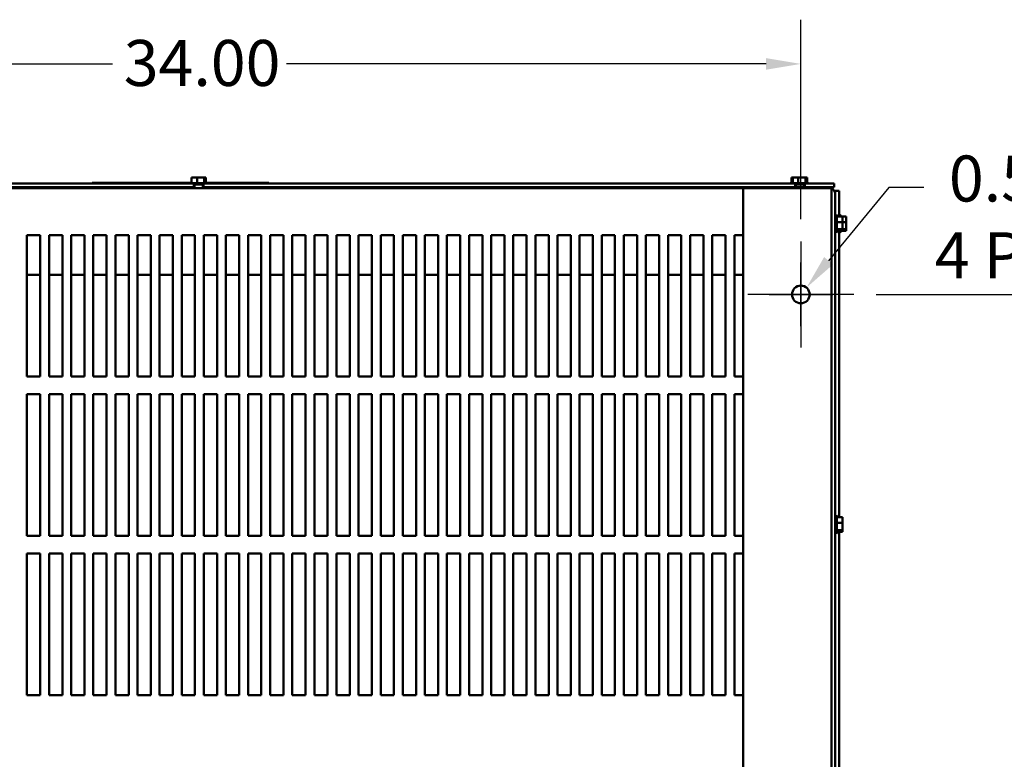
# Model space of a CAD drawing. Units: inches. Extents: x 5 to 215, y 2 to 167.
# Drawn here: x 32 to 60, y 27 to 48 of the extents above; entities that cross this region are included whole.
import ezdxf

# ---------------------------------------------------------------- set-up
doc = ezdxf.new("R2010")
doc.units = ezdxf.units.IN
doc.header["$LTSCALE"] = 10
doc.header["$MEASUREMENT"] = 0
for name, color, linetype, lineweight in [('Center Mark (ANSI)', 7, 'Continuous', 25), ('Dimension (ANSI)', 7, 'Continuous', 25), ('Visible (ANSI)', 7, 'Continuous', 50)]:
    doc.layers.add(name, color=color, linetype=linetype, lineweight=lineweight)
doc.styles.add('Note Text (ANSI)', font='tahoma.ttf')
doc.dimstyles.new('Default (ANSI)', dxfattribs={"dimscale": 10, "dimtxt": 0.13, "dimasz": 0.098425, "dimexe": 0.125, "dimexo": 0.0625, "dimgap": 0.031496, "dimtad": 0, "dimtih": 1, "dimtoh": 1, "dimzin": 0, "dimdsep": 46, "dimtxsty": 'Note Text (ANSI)', "dimcen": 0.09, "dimdle": 0.393701, "dimclrd": 256, "dimclre": 256, "dimclrt": 256, "dimadec": 0, "dimazin": 1, "dimtfac": 0.923077, "dimtofl": 0, "dimtmove": 0, "dimatfit": 3, "dimfxl": 1, "dimtolj": 1, "dimtzin": 4, "dimlwd": -1, "dimlwe": -1, "dimarcsym": 0})

# ---------------------------------------------------------------- blocks, each defined once
blk = doc.blocks.new('*D30')
at = {"layer": 'Defpoints', "color": 0, "transparency": 16777216}
for p in [(55.293, 40.11), (55.283, 10.11), (61.083, 10.11)]:
    blk.add_point(p, dxfattribs=at)
at = {"layer": 'Dimension (ANSI)', "transparency": 16777216}
for p, q in [((55.918, 40.11), (62.333, 40.11)), ((61.083, 39.126), (61.083, 26.102)), ((61.083, 11.094), (61.083, 24.118)), ((55.908, 10.11), (62.333, 10.11))]:
    blk.add_line(p, q, dxfattribs=at)
for points in [[(60.919, 39.126), (61.247, 39.126), (61.083, 40.11)], [(60.919, 11.094), (61.247, 11.094), (61.083, 10.11)]]:
    blk.add_solid(points, dxfattribs=at)
at = {"layer": 'Dimension (ANSI)', "transparency": 16777216, "insert": (58.939, 25.787), "char_height": 1.3, "attachment_point": 1, "style": 'Note Text (ANSI)'}
blk.add_mtext('\\A1;30.00', dxfattribs=at)
blk = doc.blocks.new('*D31')
at = {"layer": 'Defpoints', "color": 0, "transparency": 16777216}
for p in [(53.793, 46.626), (19.793, 41.61), (53.793, 41.61)]:
    blk.add_point(p, dxfattribs=at)
at = {"layer": 'Dimension (ANSI)', "transparency": 16777216}
for p, q in [((19.793, 42.235), (19.793, 47.876)), ((53.793, 42.235), (53.793, 47.876)), ((20.777, 46.626), (34.334, 46.626)), ((52.809, 46.626), (39.252, 46.626))]:
    blk.add_line(p, q, dxfattribs=at)
for points in [[(20.777, 46.79), (20.777, 46.462), (19.793, 46.626)], [(52.809, 46.79), (52.809, 46.462), (53.793, 46.626)]]:
    blk.add_solid(points, dxfattribs=at)
at = {"layer": 'Dimension (ANSI)', "transparency": 16777216, "insert": (34.649, 47.303), "char_height": 1.3, "attachment_point": 1, "style": 'Note Text (ANSI)'}
blk.add_mtext('\\A1;34.00', dxfattribs=at)
blk = doc.blocks.new('*D32')
at = {"layer": 'Defpoints', "color": 0, "transparency": 16777216}
for p in [(53.952, 40.303), (53.634, 39.917)]:
    blk.add_point(p, dxfattribs=at)
at = {"layer": 'Dimension (ANSI)', "transparency": 16777216}
for p, q in [((56.283, 43.134), (54.577, 41.063)), ((57.267, 43.134), (56.283, 43.134)), ((53.793, 39.21), (53.793, 41.01)), ((52.893, 40.11), (54.693, 40.11))]:
    blk.add_line(p, q, dxfattribs=at)
blk.add_solid([(54.451, 41.167), (54.704, 40.959), (53.952, 40.303)], dxfattribs=at)
at = {"layer": 'Dimension (ANSI)', "transparency": 16777216, "insert": (57.582, 44.037), "char_height": 1.3, "attachment_point": 1, "style": 'Note Text (ANSI)'}
blk.add_mtext('\\A1; \\fTahoma|b0|i0;0.50 Dia Mounting Holes \\P\\fTahoma|b0|i0;4 Places.', dxfattribs=at)

msp = doc.modelspace()

# ---------------------------------------------------------------- linework, layer by layer
at = {"layer": 'Center Mark (ANSI)', "linetype": 'Continuous'}
for p, q in [((53.793, 41.61), (53.793, 38.61)), ((55.293, 40.11), (52.293, 40.11))]:
    msp.add_line(p, q, dxfattribs=at)
at = {"layer": 'Visible (ANSI)'}
for p, q in [((19.899, 43.245), (36.631, 43.245)), ((33.755, 43.245), (20.019, 43.245)), ((33.755, 43.265), (33.845, 43.265)), ((33.755, 43.245), (33.755, 43.265)), ((36.563, 43.265), (33.845, 43.265)), ((34.116, 43.266), (34.116, 43.265)), ((34.116, 43.266), (34.124, 43.266)), ((34.124, 43.266), (34.124, 43.265)), ((34.124, 43.266), (34.129, 43.266)), ((34.129, 43.266), (34.129, 43.265)), ((34.129, 43.266), (34.13, 43.266)), ((34.13, 43.265), (34.13, 43.266)), ((34.318, 43.266), (34.13, 43.266)), ((34.443, 43.266), (34.318, 43.266)), ((34.318, 43.265), (34.318, 43.266)), ((34.568, 43.266), (34.443, 43.266)), ((34.443, 43.265), (34.443, 43.266)), ((34.693, 43.266), (34.568, 43.266)), ((34.568, 43.265), (34.568, 43.266)), ((34.817, 43.266), (34.693, 43.266)), ((34.693, 43.265), (34.693, 43.266)), ((34.906, 43.266), (34.817, 43.266)), ((34.817, 43.265), (34.817, 43.266)), ((34.906, 43.266), (34.914, 43.266)), ((34.906, 43.266), (34.906, 43.265)), ((34.914, 43.266), (34.919, 43.266)), ((34.914, 43.266), (34.914, 43.265)), ((34.919, 43.266), (34.942, 43.266)), ((34.919, 43.266), (34.919, 43.265)), ((34.942, 43.266), (34.948, 43.266)), ((34.942, 43.266), (34.942, 43.265)), ((34.948, 43.266), (34.956, 43.266)), ((34.948, 43.266), (34.948, 43.265)), ((34.956, 43.266), (34.956, 43.265)), ((34.96, 43.266), (34.956, 43.266)), ((34.96, 43.266), (34.997, 43.266)), ((34.96, 43.266), (34.96, 43.265)), ((34.997, 43.266), (34.997, 43.265)), ((35.005, 43.266), (34.997, 43.266)), ((35.005, 43.265), (35.005, 43.266)), ((35.058, 43.265), (35.058, 43.266)), ((35.058, 43.266), (35.155, 43.266)), ((35.155, 43.265), (35.155, 43.266)), ((35.194, 43.265), (35.194, 43.266)), ((35.194, 43.266), (35.225, 43.266)), ((35.225, 43.265), (35.225, 43.266)), ((35.225, 43.266), (35.274, 43.266)), ((35.274, 43.266), (35.303, 43.266)), ((35.303, 43.266), (35.309, 43.266)), ((35.309, 43.265), (35.309, 43.266)), ((35.309, 43.266), (35.341, 43.266)), ((35.341, 43.265), (35.341, 43.266)), ((35.372, 43.265), (35.372, 43.266)), ((35.372, 43.266), (35.392, 43.266)), ((35.392, 43.266), (35.442, 43.266)), ((35.442, 43.266), (35.473, 43.266)), ((35.473, 43.266), (35.498, 43.266)), ((35.498, 43.265), (35.498, 43.266)), ((35.498, 43.266), (35.53, 43.266)), ((35.53, 43.265), (35.53, 43.266)), ((35.574, 43.265), (35.574, 43.266)), ((35.574, 43.266), (35.591, 43.266)), ((35.591, 43.266), (35.633, 43.266)), ((35.633, 43.266), (35.648, 43.266)), ((35.648, 43.266), (35.665, 43.266)), ((35.648, 43.266), (35.648, 43.265)), ((35.665, 43.266), (35.669, 43.266)), ((35.669, 43.265), (35.669, 43.266)), ((35.857, 43.266), (35.669, 43.266)), ((35.982, 43.266), (35.857, 43.266)), ((35.857, 43.265), (35.857, 43.266)), ((36.107, 43.266), (35.982, 43.266)), ((35.982, 43.265), (35.982, 43.266)), ((36.232, 43.266), (36.107, 43.266)), ((36.107, 43.265), (36.107, 43.266)), ((36.356, 43.266), (36.232, 43.266)), ((36.232, 43.265), (36.232, 43.266)), ((36.405, 43.266), (36.356, 43.266)), ((36.356, 43.265), (36.356, 43.266)), ((36.405, 43.266), (36.422, 43.266)), ((36.405, 43.266), (36.405, 43.265)), ((36.422, 43.266), (36.439, 43.266)), ((36.439, 43.266), (36.446, 43.266)), ((36.446, 43.266), (36.446, 43.265)), ((36.452, 43.266), (36.446, 43.266)), ((36.452, 43.266), (36.489, 43.266)), ((36.452, 43.266), (36.452, 43.265)), ((36.489, 43.266), (36.489, 43.265)), ((36.544, 43.266), (36.489, 43.266)), ((36.541, 43.26), (36.993, 43.26)), ((36.544, 43.265), (36.544, 43.266)), ((36.544, 43.266), (36.563, 43.266)), ((36.584, 43.42), (36.563, 43.42)), ((36.563, 43.42), (36.563, 43.26)), ((36.638, 43.42), (36.604, 43.42)), ((36.631, 43.14), (36.631, 43.245)), ((36.631, 43.245), (36.903, 43.245)), ((36.903, 43.215), (36.631, 43.215)), ((36.647, 43.11), (36.647, 43.215)), ((36.72, 43.42), (36.699, 43.42)), ((36.748, 43.42), (36.72, 43.42)), ((36.72, 43.42), (36.72, 43.26)), ((36.836, 43.42), (36.787, 43.42)), ((36.888, 43.11), (36.888, 43.215)), ((36.925, 43.42), (36.897, 43.42)), ((36.903, 43.245), (36.903, 43.14)), ((36.903, 43.245), (53.631, 43.245)), ((36.903, 43.14), (36.903, 43.215)), ((36.931, 43.42), (36.925, 43.42)), ((36.925, 43.42), (36.925, 43.26)), ((36.966, 43.42), (36.951, 43.42)), ((36.972, 43.42), (36.966, 43.42)), ((36.972, 43.42), (36.972, 43.26)), ((38.665, 43.265), (36.972, 43.265)), ((36.987, 43.266), (37.082, 43.266)), ((36.987, 43.265), (36.987, 43.266)), ((37.082, 43.266), (37.117, 43.266)), ((37.117, 43.266), (37.146, 43.266)), ((37.146, 43.266), (37.149, 43.266)), ((37.146, 43.265), (37.146, 43.266)), ((37.149, 43.265), (37.149, 43.266)), ((37.182, 43.266), (37.213, 43.266)), ((37.182, 43.265), (37.182, 43.266)), ((37.213, 43.265), (37.213, 43.266)), ((37.344, 43.266), (37.344, 43.266)), ((37.344, 43.266), (37.344, 43.265)), ((37.344, 43.265), (37.344, 43.266)), ((37.531, 43.266), (37.344, 43.266)), ((37.656, 43.266), (37.531, 43.266)), ((37.531, 43.265), (37.531, 43.266)), ((37.781, 43.266), (37.656, 43.266)), ((37.656, 43.265), (37.656, 43.266)), ((37.906, 43.266), (37.781, 43.266)), ((37.781, 43.265), (37.781, 43.266)), ((38.031, 43.266), (37.906, 43.266)), ((37.906, 43.265), (37.906, 43.266)), ((38.181, 43.266), (38.031, 43.266)), ((38.031, 43.265), (38.031, 43.266)), ((38.181, 43.266), (38.189, 43.266)), ((38.181, 43.266), (38.181, 43.265)), ((38.189, 43.266), (38.208, 43.266)), ((38.208, 43.266), (38.219, 43.266)), ((38.219, 43.266), (38.219, 43.265)), ((38.219, 43.266), (38.227, 43.266)), ((38.227, 43.266), (38.227, 43.265)), ((38.232, 43.266), (38.269, 43.266)), ((38.232, 43.266), (38.232, 43.265)), ((38.269, 43.266), (38.269, 43.265)), ((38.665, 43.265), (38.755, 43.265)), ((38.755, 43.245), (38.755, 43.265)), ((53.516, 43.245), (38.755, 43.245)), ((53.511, 43.26), (53.563, 43.26)), ((53.554, 43.42), (53.533, 43.42)), ((53.533, 43.42), (53.533, 43.26)), ((53.541, 43.26), (53.993, 43.26)), ((53.584, 43.42), (53.563, 43.42)), ((53.563, 43.42), (53.563, 43.26)), ((53.607, 43.42), (53.573, 43.42)), ((53.638, 43.42), (53.604, 43.42)), ((53.631, 43.245), (53.903, 43.245)), ((53.631, 43.14), (53.631, 43.245)), ((53.903, 43.215), (53.631, 43.215)), ((53.647, 43.14), (53.647, 43.215)), ((53.69, 43.42), (53.669, 43.42)), ((53.717, 43.42), (53.69, 43.42)), ((53.69, 43.42), (53.69, 43.419)), ((53.72, 43.42), (53.699, 43.42)), ((53.748, 43.42), (53.72, 43.42)), ((53.72, 43.42), (53.72, 43.26)), ((53.805, 43.42), (53.757, 43.42)), ((53.836, 43.42), (53.787, 43.42)), ((53.894, 43.42), (53.867, 43.42)), ((53.888, 43.14), (53.888, 43.215)), ((53.901, 43.42), (53.894, 43.42)), ((53.894, 43.42), (53.894, 43.42)), ((53.925, 43.42), (53.897, 43.42)), ((53.903, 43.245), (54.737, 43.245)), ((53.903, 43.245), (53.903, 43.14)), ((53.935, 43.42), (53.921, 43.42)), ((53.931, 43.42), (53.925, 43.42)), ((53.925, 43.42), (53.925, 43.26)), ((53.942, 43.42), (53.935, 43.42)), ((53.942, 43.42), (53.942, 43.419)), ((53.966, 43.42), (53.951, 43.42)), ((53.972, 43.42), (53.966, 43.42)), ((53.972, 43.42), (53.972, 43.26)), ((54.663, 43.245), (54.019, 43.245)), ((54.663, 43.245), (54.663, 43.245)), ((54.737, 43.14), (54.737, 43.245)), ((36.631, 43.14), (19.899, 43.14)), ((52.163, 43.11), (21.413, 43.11)), ((36.647, 43.14), (36.631, 43.14)), ((36.903, 43.14), (36.888, 43.14)), ((36.903, 43.14), (36.903, 43.14)), ((53.631, 43.14), (36.903, 43.14)), ((54.305, 43.11), (52.163, 43.11)), ((52.163, 7.11), (52.163, 43.11)), ((52.737, 43.11), (52.737, 43.14)), ((52.767, 43.11), (52.767, 43.14)), ((53.631, 43.14), (53.903, 43.14)), ((54.737, 43.14), (53.903, 43.14)), ((54.305, 43.11), (54.663, 43.11)), ((54.663, 43.112), (54.663, 43.14)), ((54.663, 43.112), (54.663, 43.11)), ((54.663, 7.11), (54.663, 43.11)), ((54.767, 43.036), (54.739, 43.036)), ((54.872, 43.036), (54.767, 43.036)), ((54.767, 43.036), (54.767, 42.931)), ((54.767, 42.931), (54.767, 7.289)), ((54.872, 43.036), (54.872, 42.315)), ((54.797, 42.362), (54.797, 41.858)), ((54.812, 42.336), (54.812, 41.884)), ((54.902, 42.362), (54.902, 42.315)), ((54.917, 42.336), (54.917, 42.315)), ((54.972, 42.315), (54.812, 42.315)), ((54.972, 42.157), (54.812, 42.157)), ((55.077, 42.315), (54.972, 42.315)), ((54.972, 42.293), (54.972, 42.315)), ((54.972, 42.24), (54.972, 42.274)), ((54.972, 42.157), (54.972, 42.178)), ((55.077, 42.157), (54.972, 42.157)), ((54.972, 42.13), (54.972, 42.157)), ((54.972, 42.042), (54.972, 42.09)), ((55.077, 42.293), (55.077, 42.315)), ((55.077, 42.24), (55.077, 42.274)), ((55.077, 42.157), (55.077, 42.178)), ((55.077, 42.13), (55.077, 42.157)), ((55.077, 42.042), (55.077, 42.09)), ((31.913, 37.79), (31.913, 41.79)), ((31.913, 41.79), (32.288, 41.79)), ((32.288, 41.79), (32.288, 37.79)), ((32.538, 37.79), (32.538, 41.79)), ((32.538, 41.79), (32.913, 41.79)), ((32.913, 41.79), (32.913, 37.79)), ((33.163, 37.79), (33.163, 41.79)), ((33.163, 41.79), (33.538, 41.79)), ((33.538, 41.79), (33.538, 37.79)), ((33.788, 37.79), (33.788, 41.79)), ((33.788, 41.79), (34.163, 41.79)), ((34.163, 41.79), (34.163, 37.79)), ((34.413, 37.79), (34.413, 41.79)), ((34.413, 41.79), (34.788, 41.79)), ((34.788, 41.79), (34.788, 37.79)), ((35.038, 37.79), (35.038, 41.79)), ((35.038, 41.79), (35.413, 41.79)), ((35.413, 41.79), (35.413, 37.79)), ((35.663, 37.79), (35.663, 41.79)), ((35.663, 41.79), (36.038, 41.79)), ((36.038, 41.79), (36.038, 37.79)), ((36.288, 37.79), (36.288, 41.79)), ((36.288, 41.79), (36.663, 41.79)), ((36.663, 41.79), (36.663, 37.79)), ((36.913, 37.79), (36.913, 41.79)), ((36.913, 41.79), (37.288, 41.79)), ((37.288, 41.79), (37.288, 37.79)), ((37.538, 37.79), (37.538, 41.79)), ((37.538, 41.79), (37.913, 41.79)), ((37.913, 41.79), (37.913, 37.79)), ((38.163, 37.79), (38.163, 41.79)), ((38.163, 41.79), (38.538, 41.79)), ((38.538, 41.79), (38.538, 37.79)), ((38.788, 37.79), (38.788, 41.79)), ((38.788, 41.79), (39.163, 41.79)), ((39.163, 41.79), (39.163, 37.79)), ((39.413, 37.79), (39.413, 41.79)), ((39.413, 41.79), (39.788, 41.79)), ((39.788, 41.79), (39.788, 37.79)), ((40.038, 37.79), (40.038, 41.79)), ((40.038, 41.79), (40.413, 41.79)), ((40.413, 41.79), (40.413, 37.79)), ((40.663, 37.79), (40.663, 41.79)), ((40.663, 41.79), (41.038, 41.79)), ((41.038, 41.79), (41.038, 37.79)), ((41.288, 37.79), (41.288, 41.79)), ((41.288, 41.79), (41.663, 41.79)), ((41.663, 41.79), (41.663, 37.79)), ((41.913, 37.79), (41.913, 41.79)), ((41.913, 41.79), (42.288, 41.79)), ((42.288, 41.79), (42.288, 37.79)), ((42.538, 37.79), (42.538, 41.79)), ((42.538, 41.79), (42.913, 41.79)), ((42.913, 41.79), (42.913, 37.79)), ((43.163, 37.79), (43.163, 41.79)), ((43.163, 41.79), (43.538, 41.79)), ((43.538, 41.79), (43.538, 37.79)), ((43.788, 37.79), (43.788, 41.79)), ((43.788, 41.79), (44.163, 41.79)), ((44.163, 41.79), (44.163, 37.79)), ((44.413, 37.79), (44.413, 41.79)), ((44.413, 41.79), (44.788, 41.79)), ((44.788, 41.79), (44.788, 37.79)), ((45.038, 37.79), (45.038, 41.79)), ((45.038, 41.79), (45.413, 41.79)), ((45.413, 41.79), (45.413, 37.79)), ((45.663, 37.79), (45.663, 41.79)), ((45.663, 41.79), (46.038, 41.79)), ((46.038, 41.79), (46.038, 37.79)), ((46.288, 37.79), (46.288, 41.79)), ((46.288, 41.79), (46.663, 41.79)), ((46.663, 41.79), (46.663, 37.79)), ((46.913, 37.79), (46.913, 41.79)), ((46.913, 41.79), (47.288, 41.79)), ((47.288, 41.79), (47.288, 37.79)), ((47.538, 37.79), (47.538, 41.79)), ((47.538, 41.79), (47.913, 41.79)), ((47.913, 41.79), (47.913, 37.79)), ((48.163, 37.79), (48.163, 41.79)), ((48.163, 41.79), (48.538, 41.79)), ((48.538, 41.79), (48.538, 37.79)), ((48.788, 37.79), (48.788, 41.79)), ((48.788, 41.79), (49.163, 41.79)), ((49.163, 41.79), (49.163, 37.79)), ((49.413, 37.79), (49.413, 41.79)), ((49.413, 41.79), (49.788, 41.79)), ((49.788, 41.79), (49.788, 37.79)), ((50.038, 37.79), (50.038, 41.79)), ((50.038, 41.79), (50.413, 41.79)), ((50.413, 41.79), (50.413, 37.79)), ((50.663, 37.79), (50.663, 41.79)), ((50.663, 41.79), (51.038, 41.79)), ((51.038, 41.79), (51.038, 37.79)), ((51.288, 37.79), (51.288, 41.79)), ((51.288, 41.79), (51.663, 41.79)), ((51.663, 41.79), (51.663, 37.79)), ((51.913, 37.79), (51.913, 41.79)), ((51.913, 41.79), (52.163, 41.79)), ((54.972, 41.953), (54.812, 41.953)), ((54.972, 41.905), (54.812, 41.905)), ((54.872, 41.905), (54.872, 33.815)), ((54.902, 41.905), (54.902, 41.858)), ((54.917, 41.905), (54.917, 41.884)), ((54.972, 41.953), (54.972, 41.98)), ((55.077, 41.953), (54.972, 41.953)), ((54.972, 41.946), (54.972, 41.953)), ((54.972, 41.912), (54.972, 41.927)), ((54.972, 41.905), (54.972, 41.912)), ((55.077, 41.905), (54.972, 41.905)), ((55.077, 41.953), (55.077, 41.98)), ((55.077, 41.946), (55.077, 41.953)), ((55.077, 41.912), (55.077, 41.927)), ((55.077, 41.905), (55.077, 41.912)), ((31.913, 40.67), (32.288, 40.67)), ((32.538, 40.67), (32.913, 40.67)), ((33.163, 40.67), (33.538, 40.67)), ((33.788, 40.67), (34.163, 40.67)), ((34.413, 40.67), (34.788, 40.67)), ((35.038, 40.67), (35.413, 40.67)), ((35.663, 40.67), (36.038, 40.67)), ((36.288, 40.67), (36.663, 40.67)), ((36.913, 40.67), (37.288, 40.67)), ((37.538, 40.67), (37.913, 40.67)), ((38.163, 40.67), (38.538, 40.67)), ((38.788, 40.67), (39.163, 40.67)), ((39.413, 40.67), (39.788, 40.67)), ((40.038, 40.67), (40.413, 40.67)), ((40.663, 40.67), (41.038, 40.67)), ((41.288, 40.67), (41.663, 40.67)), ((41.913, 40.67), (42.288, 40.67)), ((42.538, 40.67), (42.913, 40.67)), ((43.163, 40.67), (43.538, 40.67)), ((43.788, 40.67), (44.163, 40.67)), ((44.413, 40.67), (44.788, 40.67)), ((45.038, 40.67), (45.413, 40.67)), ((45.663, 40.67), (46.038, 40.67)), ((46.288, 40.67), (46.663, 40.67)), ((46.913, 40.67), (47.288, 40.67)), ((47.538, 40.67), (47.913, 40.67)), ((48.163, 40.67), (48.538, 40.67)), ((48.788, 40.67), (49.163, 40.67)), ((49.413, 40.67), (49.788, 40.67)), ((50.038, 40.67), (50.413, 40.67)), ((50.663, 40.67), (51.038, 40.67)), ((51.288, 40.67), (51.663, 40.67)), ((51.913, 40.67), (52.163, 40.67)), ((32.288, 37.79), (31.913, 37.79)), ((32.913, 37.79), (32.538, 37.79)), ((33.538, 37.79), (33.163, 37.79)), ((34.163, 37.79), (33.788, 37.79)), ((34.788, 37.79), (34.413, 37.79)), ((35.413, 37.79), (35.038, 37.79)), ((36.038, 37.79), (35.663, 37.79)), ((36.663, 37.79), (36.288, 37.79)), ((37.288, 37.79), (36.913, 37.79)), ((37.913, 37.79), (37.538, 37.79)), ((38.538, 37.79), (38.163, 37.79)), ((39.163, 37.79), (38.788, 37.79)), ((39.788, 37.79), (39.413, 37.79)), ((40.413, 37.79), (40.038, 37.79)), ((41.038, 37.79), (40.663, 37.79)), ((41.663, 37.79), (41.288, 37.79)), ((42.288, 37.79), (41.913, 37.79)), ((42.913, 37.79), (42.538, 37.79)), ((43.538, 37.79), (43.163, 37.79)), ((44.163, 37.79), (43.788, 37.79)), ((44.788, 37.79), (44.413, 37.79)), ((45.413, 37.79), (45.038, 37.79)), ((46.038, 37.79), (45.663, 37.79)), ((46.663, 37.79), (46.288, 37.79)), ((47.288, 37.79), (46.913, 37.79)), ((47.913, 37.79), (47.538, 37.79)), ((48.538, 37.79), (48.163, 37.79)), ((49.163, 37.79), (48.788, 37.79)), ((49.788, 37.79), (49.413, 37.79)), ((50.413, 37.79), (50.038, 37.79)), ((51.038, 37.79), (50.663, 37.79)), ((51.663, 37.79), (51.288, 37.79)), ((52.163, 37.79), (51.913, 37.79)), ((31.913, 33.29), (31.913, 37.29)), ((31.913, 37.29), (32.288, 37.29)), ((32.288, 37.29), (32.288, 33.29)), ((32.538, 33.29), (32.538, 37.29)), ((32.538, 37.29), (32.913, 37.29)), ((32.913, 37.29), (32.913, 33.29)), ((33.163, 33.29), (33.163, 37.29)), ((33.163, 37.29), (33.538, 37.29)), ((33.538, 37.29), (33.538, 33.29)), ((33.788, 33.29), (33.788, 37.29)), ((33.788, 37.29), (34.163, 37.29)), ((34.163, 37.29), (34.163, 33.29)), ((34.413, 33.29), (34.413, 37.29)), ((34.413, 37.29), (34.788, 37.29)), ((34.788, 37.29), (34.788, 33.29)), ((35.038, 33.29), (35.038, 37.29)), ((35.038, 37.29), (35.413, 37.29)), ((35.413, 37.29), (35.413, 33.29)), ((35.663, 33.29), (35.663, 37.29)), ((35.663, 37.29), (36.038, 37.29)), ((36.038, 37.29), (36.038, 33.29)), ((36.288, 33.29), (36.288, 37.29)), ((36.288, 37.29), (36.663, 37.29)), ((36.663, 37.29), (36.663, 33.29)), ((36.913, 33.29), (36.913, 37.29)), ((36.913, 37.29), (37.288, 37.29)), ((37.288, 37.29), (37.288, 33.29)), ((37.538, 33.29), (37.538, 37.29)), ((37.538, 37.29), (37.913, 37.29)), ((37.913, 37.29), (37.913, 33.29)), ((38.163, 33.29), (38.163, 37.29)), ((38.163, 37.29), (38.538, 37.29)), ((38.538, 37.29), (38.538, 33.29)), ((38.788, 33.29), (38.788, 37.29)), ((38.788, 37.29), (39.163, 37.29)), ((39.163, 37.29), (39.163, 33.29)), ((39.413, 33.29), (39.413, 37.29)), ((39.413, 37.29), (39.788, 37.29)), ((39.788, 37.29), (39.788, 33.29)), ((40.038, 33.29), (40.038, 37.29)), ((40.038, 37.29), (40.413, 37.29)), ((40.413, 37.29), (40.413, 33.29)), ((40.663, 33.29), (40.663, 37.29)), ((40.663, 37.29), (41.038, 37.29)), ((41.038, 37.29), (41.038, 33.29)), ((41.288, 33.29), (41.288, 37.29)), ((41.288, 37.29), (41.663, 37.29)), ((41.663, 37.29), (41.663, 33.29)), ((41.913, 33.29), (41.913, 37.29)), ((41.913, 37.29), (42.288, 37.29)), ((42.288, 37.29), (42.288, 33.29)), ((42.538, 33.29), (42.538, 37.29)), ((42.538, 37.29), (42.913, 37.29)), ((42.913, 37.29), (42.913, 33.29)), ((43.163, 33.29), (43.163, 37.29)), ((43.163, 37.29), (43.538, 37.29)), ((43.538, 37.29), (43.538, 33.29)), ((43.788, 33.29), (43.788, 37.29)), ((43.788, 37.29), (44.163, 37.29)), ((44.163, 37.29), (44.163, 33.29)), ((44.413, 33.29), (44.413, 37.29)), ((44.413, 37.29), (44.788, 37.29)), ((44.788, 37.29), (44.788, 33.29)), ((45.038, 33.29), (45.038, 37.29)), ((45.038, 37.29), (45.413, 37.29)), ((45.413, 37.29), (45.413, 33.29)), ((45.663, 33.29), (45.663, 37.29)), ((45.663, 37.29), (46.038, 37.29)), ((46.038, 37.29), (46.038, 33.29)), ((46.288, 33.29), (46.288, 37.29)), ((46.288, 37.29), (46.663, 37.29)), ((46.663, 37.29), (46.663, 33.29)), ((46.913, 33.29), (46.913, 37.29)), ((46.913, 37.29), (47.288, 37.29)), ((47.288, 37.29), (47.288, 33.29)), ((47.538, 33.29), (47.538, 37.29)), ((47.538, 37.29), (47.913, 37.29)), ((47.913, 37.29), (47.913, 33.29)), ((48.163, 33.29), (48.163, 37.29)), ((48.163, 37.29), (48.538, 37.29)), ((48.538, 37.29), (48.538, 33.29)), ((48.788, 33.29), (48.788, 37.29)), ((48.788, 37.29), (49.163, 37.29)), ((49.163, 37.29), (49.163, 33.29)), ((49.413, 33.29), (49.413, 37.29)), ((49.413, 37.29), (49.788, 37.29)), ((49.788, 37.29), (49.788, 33.29)), ((50.038, 33.29), (50.038, 37.29)), ((50.038, 37.29), (50.413, 37.29)), ((50.413, 37.29), (50.413, 33.29)), ((50.663, 33.29), (50.663, 37.29)), ((50.663, 37.29), (51.038, 37.29)), ((51.038, 37.29), (51.038, 33.29)), ((51.288, 33.29), (51.288, 37.29)), ((51.288, 37.29), (51.663, 37.29)), ((51.663, 37.29), (51.663, 33.29)), ((51.913, 33.29), (51.913, 37.29)), ((51.913, 37.29), (52.163, 37.29)), ((54.797, 33.862), (54.797, 33.358)), ((54.812, 33.836), (54.812, 33.384)), ((54.972, 33.815), (54.812, 33.815)), ((54.972, 33.793), (54.972, 33.815)), ((54.972, 33.74), (54.972, 33.774)), ((54.972, 33.657), (54.812, 33.657)), ((54.972, 33.453), (54.812, 33.453)), ((54.972, 33.657), (54.972, 33.678)), ((54.972, 33.63), (54.972, 33.657)), ((54.972, 33.542), (54.972, 33.59)), ((54.972, 33.453), (54.972, 33.48)), ((54.972, 33.446), (54.972, 33.453)), ((54.972, 33.412), (54.972, 33.427)), ((54.972, 33.405), (54.972, 33.412)), ((32.288, 33.29), (31.913, 33.29)), ((32.913, 33.29), (32.538, 33.29)), ((33.538, 33.29), (33.163, 33.29)), ((34.163, 33.29), (33.788, 33.29)), ((34.788, 33.29), (34.413, 33.29)), ((35.413, 33.29), (35.038, 33.29)), ((36.038, 33.29), (35.663, 33.29)), ((36.663, 33.29), (36.288, 33.29)), ((37.288, 33.29), (36.913, 33.29)), ((37.913, 33.29), (37.538, 33.29)), ((38.538, 33.29), (38.163, 33.29)), ((39.163, 33.29), (38.788, 33.29)), ((39.788, 33.29), (39.413, 33.29)), ((40.413, 33.29), (40.038, 33.29)), ((41.038, 33.29), (40.663, 33.29)), ((41.663, 33.29), (41.288, 33.29)), ((42.288, 33.29), (41.913, 33.29)), ((42.913, 33.29), (42.538, 33.29)), ((43.538, 33.29), (43.163, 33.29)), ((44.163, 33.29), (43.788, 33.29)), ((44.788, 33.29), (44.413, 33.29)), ((45.413, 33.29), (45.038, 33.29)), ((46.038, 33.29), (45.663, 33.29)), ((46.663, 33.29), (46.288, 33.29)), ((47.288, 33.29), (46.913, 33.29)), ((47.913, 33.29), (47.538, 33.29)), ((48.538, 33.29), (48.163, 33.29)), ((49.163, 33.29), (48.788, 33.29)), ((49.788, 33.29), (49.413, 33.29)), ((50.413, 33.29), (50.038, 33.29)), ((51.038, 33.29), (50.663, 33.29)), ((51.663, 33.29), (51.288, 33.29)), ((52.163, 33.29), (51.913, 33.29)), ((54.972, 33.405), (54.812, 33.405)), ((54.872, 33.405), (54.872, 25.315)), ((31.913, 28.79), (31.913, 32.79)), ((31.913, 32.79), (32.288, 32.79)), ((32.288, 32.79), (32.288, 28.79)), ((32.538, 28.79), (32.538, 32.79)), ((32.538, 32.79), (32.913, 32.79)), ((32.913, 32.79), (32.913, 28.79)), ((33.163, 28.79), (33.163, 32.79)), ((33.163, 32.79), (33.538, 32.79)), ((33.538, 32.79), (33.538, 28.79)), ((33.788, 28.79), (33.788, 32.79)), ((33.788, 32.79), (34.163, 32.79)), ((34.163, 32.79), (34.163, 28.79)), ((34.413, 28.79), (34.413, 32.79)), ((34.413, 32.79), (34.788, 32.79)), ((34.788, 32.79), (34.788, 28.79)), ((35.038, 28.79), (35.038, 32.79)), ((35.038, 32.79), (35.413, 32.79)), ((35.413, 32.79), (35.413, 28.79)), ((35.663, 28.79), (35.663, 32.79)), ((35.663, 32.79), (36.038, 32.79)), ((36.038, 32.79), (36.038, 28.79)), ((36.288, 28.79), (36.288, 32.79)), ((36.288, 32.79), (36.663, 32.79)), ((36.663, 32.79), (36.663, 28.79)), ((36.913, 28.79), (36.913, 32.79)), ((36.913, 32.79), (37.288, 32.79)), ((37.288, 32.79), (37.288, 28.79)), ((37.538, 28.79), (37.538, 32.79)), ((37.538, 32.79), (37.913, 32.79)), ((37.913, 32.79), (37.913, 28.79)), ((38.163, 28.79), (38.163, 32.79)), ((38.163, 32.79), (38.538, 32.79)), ((38.538, 32.79), (38.538, 28.79)), ((38.788, 28.79), (38.788, 32.79)), ((38.788, 32.79), (39.163, 32.79)), ((39.163, 32.79), (39.163, 28.79)), ((39.413, 28.79), (39.413, 32.79)), ((39.413, 32.79), (39.788, 32.79)), ((39.788, 32.79), (39.788, 28.79)), ((40.038, 28.79), (40.038, 32.79)), ((40.038, 32.79), (40.413, 32.79)), ((40.413, 32.79), (40.413, 28.79)), ((40.663, 28.79), (40.663, 32.79)), ((40.663, 32.79), (41.038, 32.79)), ((41.038, 32.79), (41.038, 28.79)), ((41.288, 28.79), (41.288, 32.79)), ((41.288, 32.79), (41.663, 32.79)), ((41.663, 32.79), (41.663, 28.79)), ((41.913, 28.79), (41.913, 32.79)), ((41.913, 32.79), (42.288, 32.79)), ((42.288, 32.79), (42.288, 28.79)), ((42.538, 28.79), (42.538, 32.79)), ((42.538, 32.79), (42.913, 32.79)), ((42.913, 32.79), (42.913, 28.79)), ((43.163, 28.79), (43.163, 32.79)), ((43.163, 32.79), (43.538, 32.79)), ((43.538, 32.79), (43.538, 28.79)), ((43.788, 28.79), (43.788, 32.79)), ((43.788, 32.79), (44.163, 32.79)), ((44.163, 32.79), (44.163, 28.79)), ((44.413, 28.79), (44.413, 32.79)), ((44.413, 32.79), (44.788, 32.79)), ((44.788, 32.79), (44.788, 28.79)), ((45.038, 28.79), (45.038, 32.79)), ((45.038, 32.79), (45.413, 32.79)), ((45.413, 32.79), (45.413, 28.79)), ((45.663, 28.79), (45.663, 32.79)), ((45.663, 32.79), (46.038, 32.79)), ((46.038, 32.79), (46.038, 28.79)), ((46.288, 28.79), (46.288, 32.79)), ((46.288, 32.79), (46.663, 32.79)), ((46.663, 32.79), (46.663, 28.79)), ((46.913, 28.79), (46.913, 32.79)), ((46.913, 32.79), (47.288, 32.79)), ((47.288, 32.79), (47.288, 28.79)), ((47.538, 28.79), (47.538, 32.79)), ((47.538, 32.79), (47.913, 32.79)), ((47.913, 32.79), (47.913, 28.79)), ((48.163, 28.79), (48.163, 32.79)), ((48.163, 32.79), (48.538, 32.79)), ((48.538, 32.79), (48.538, 28.79)), ((48.788, 28.79), (48.788, 32.79)), ((48.788, 32.79), (49.163, 32.79)), ((49.163, 32.79), (49.163, 28.79)), ((49.413, 28.79), (49.413, 32.79)), ((49.413, 32.79), (49.788, 32.79)), ((49.788, 32.79), (49.788, 28.79)), ((50.038, 28.79), (50.038, 32.79)), ((50.038, 32.79), (50.413, 32.79)), ((50.413, 32.79), (50.413, 28.79)), ((50.663, 28.79), (50.663, 32.79)), ((50.663, 32.79), (51.038, 32.79)), ((51.038, 32.79), (51.038, 28.79)), ((51.288, 28.79), (51.288, 32.79)), ((51.288, 32.79), (51.663, 32.79)), ((51.663, 32.79), (51.663, 28.79)), ((51.913, 28.79), (51.913, 32.79)), ((51.913, 32.79), (52.163, 32.79)), ((32.288, 28.79), (31.913, 28.79)), ((32.913, 28.79), (32.538, 28.79)), ((33.538, 28.79), (33.163, 28.79)), ((34.163, 28.79), (33.788, 28.79)), ((34.788, 28.79), (34.413, 28.79)), ((35.413, 28.79), (35.038, 28.79)), ((36.038, 28.79), (35.663, 28.79)), ((36.663, 28.79), (36.288, 28.79)), ((37.288, 28.79), (36.913, 28.79)), ((37.913, 28.79), (37.538, 28.79)), ((38.538, 28.79), (38.163, 28.79)), ((39.163, 28.79), (38.788, 28.79)), ((39.788, 28.79), (39.413, 28.79)), ((40.413, 28.79), (40.038, 28.79)), ((41.038, 28.79), (40.663, 28.79)), ((41.663, 28.79), (41.288, 28.79)), ((42.288, 28.79), (41.913, 28.79)), ((42.913, 28.79), (42.538, 28.79)), ((43.538, 28.79), (43.163, 28.79)), ((44.163, 28.79), (43.788, 28.79)), ((44.788, 28.79), (44.413, 28.79)), ((45.413, 28.79), (45.038, 28.79)), ((46.038, 28.79), (45.663, 28.79)), ((46.663, 28.79), (46.288, 28.79)), ((47.288, 28.79), (46.913, 28.79)), ((47.913, 28.79), (47.538, 28.79)), ((48.538, 28.79), (48.163, 28.79)), ((49.163, 28.79), (48.788, 28.79)), ((49.788, 28.79), (49.413, 28.79)), ((50.413, 28.79), (50.038, 28.79)), ((51.038, 28.79), (50.663, 28.79)), ((51.663, 28.79), (51.288, 28.79)), ((52.163, 28.79), (51.913, 28.79))]:
    msp.add_line(p, q, dxfattribs=at)
msp.add_circle((53.793, 40.11), 0.25, dxfattribs=at)
for centre, radius, start, end in [((36.541, 43.23), 0.03, 90, 150), ((36.993, 43.23), 0.03, 30, 90), ((53.511, 43.23), 0.03, 90, 150), ((53.541, 43.23), 0.03, 90, 150), ((53.993, 43.23), 0.03, 30, 90), ((54.558, 42.931), 0.209, 60, 90), ((54.558, 42.931), 0.209, 0, 60), ((54.797, 42.332), 0.03, 90, 180), ((54.782, 42.336), 0.03, 0, 60), ((54.902, 42.332), 0.03, 90, 180), ((54.887, 42.336), 0.03, 0, 60), ((54.797, 41.888), 0.03, 180, 270), ((54.782, 41.884), 0.03, 300, 0), ((54.902, 41.888), 0.03, 180, 270), ((54.887, 41.884), 0.03, 300, 0), ((54.797, 33.832), 0.03, 90, 180), ((54.782, 33.836), 0.03, 0, 60), ((54.797, 33.388), 0.03, 180, 270), ((54.782, 33.384), 0.03, 300, 0)]:
    msp.add_arc(centre, radius, start, end, dxfattribs=at)
for points, knots in [([(36.584, 43.42), (36.59, 43.42), (36.596, 43.419), (36.614, 43.417), (36.629, 43.415), (36.642, 43.415), (36.654, 43.415), (36.669, 43.417), (36.687, 43.419), (36.693, 43.42), (36.699, 43.42)], [-0.1870986, -0.1870986, -0.1870986, -0.1870986, -0.1282749, -0.1282749, 0, 0, 0, 0.1282749, 0.1282749, 0.1870986, 0.1870986, 0.1870986, 0.1870986]), ([(36.672, 43.417), (36.669, 43.418), (36.665, 43.418), (36.654, 43.419), (36.645, 43.42), (36.638, 43.42)], [0.09948687, 0.09948687, 0.09948687, 0.09948687, 0.12827492, 0.12827492, 0.1870986, 0.1870986, 0.1870986, 0.1870986]), ([(36.748, 43.42), (36.755, 43.42), (36.764, 43.419), (36.787, 43.417), (36.806, 43.415), (36.822, 43.415), (36.839, 43.415), (36.858, 43.417), (36.881, 43.419), (36.89, 43.42), (36.897, 43.42)], [-0.1870986, -0.1870986, -0.1870986, -0.1870986, -0.1282749, -0.1282749, 0, 0, 0, 0.1282749, 0.1282749, 0.1870986, 0.1870986, 0.1870986, 0.1870986]), ([(36.863, 43.417), (36.86, 43.418), (36.857, 43.418), (36.848, 43.419), (36.842, 43.42), (36.836, 43.42)], [0.09948687, 0.09948687, 0.09948687, 0.09948687, 0.12827492, 0.12827492, 0.1870986, 0.1870986, 0.1870986, 0.1870986]), ([(36.931, 43.42), (36.933, 43.42), (36.935, 43.419), (36.94, 43.417), (36.945, 43.415), (36.948, 43.415), (36.952, 43.415), (36.957, 43.417), (36.962, 43.419), (36.964, 43.42), (36.966, 43.42)], [-0.1870986, -0.1870986, -0.1870986, -0.1870986, -0.1282749, -0.1282749, 0, 0, 0, 0.1282749, 0.1282749, 0.1870986, 0.1870986, 0.1870986, 0.1870986]), ([(53.584, 43.42), (53.59, 43.42), (53.596, 43.419), (53.614, 43.417), (53.629, 43.415), (53.642, 43.415), (53.654, 43.415), (53.669, 43.417), (53.687, 43.419), (53.693, 43.42), (53.699, 43.42)], [-0.1870986, -0.1870986, -0.1870986, -0.1870986, -0.1282749, -0.1282749, 0, 0, 0, 0.1282749, 0.1282749, 0.1870986, 0.1870986, 0.1870986, 0.1870986]), ([(53.672, 43.417), (53.669, 43.418), (53.665, 43.418), (53.654, 43.419), (53.645, 43.42), (53.638, 43.42)], [0.09948687, 0.09948687, 0.09948687, 0.09948687, 0.12827492, 0.12827492, 0.1870986, 0.1870986, 0.1870986, 0.1870986]), ([(53.748, 43.42), (53.755, 43.42), (53.764, 43.419), (53.787, 43.417), (53.806, 43.415), (53.822, 43.415), (53.839, 43.415), (53.858, 43.417), (53.881, 43.419), (53.89, 43.42), (53.897, 43.42)], [-0.1870986, -0.1870986, -0.1870986, -0.1870986, -0.1282749, -0.1282749, 0, 0, 0, 0.1282749, 0.1282749, 0.1870986, 0.1870986, 0.1870986, 0.1870986]), ([(53.863, 43.417), (53.86, 43.418), (53.857, 43.418), (53.848, 43.419), (53.842, 43.42), (53.836, 43.42)], [0.09948687, 0.09948687, 0.09948687, 0.09948687, 0.12827492, 0.12827492, 0.1870986, 0.1870986, 0.1870986, 0.1870986]), ([(53.931, 43.42), (53.933, 43.42), (53.935, 43.419), (53.94, 43.417), (53.945, 43.415), (53.948, 43.415), (53.952, 43.415), (53.957, 43.417), (53.962, 43.419), (53.964, 43.42), (53.966, 43.42)], [-0.1870986, -0.1870986, -0.1870986, -0.1870986, -0.1282749, -0.1282749, 0, 0, 0, 0.1282749, 0.1282749, 0.1870986, 0.1870986, 0.1870986, 0.1870986]), ([(54.972, 42.293), (54.972, 42.288), (54.972, 42.281), (54.97, 42.263), (54.968, 42.248), (54.968, 42.236), (54.968, 42.224), (54.97, 42.209), (54.972, 42.191), (54.972, 42.184), (54.972, 42.178)], [-0.1870986, -0.1870986, -0.1870986, -0.1870986, -0.1282749, -0.1282749, 0, 0, 0, 0.1282749, 0.1282749, 0.1870986, 0.1870986, 0.1870986, 0.1870986]), ([(54.972, 42.13), (54.972, 42.122), (54.972, 42.114), (54.97, 42.09), (54.968, 42.071), (54.968, 42.055), (54.968, 42.039), (54.97, 42.02), (54.972, 41.996), (54.972, 41.988), (54.972, 41.98)], [-0.1870986, -0.1870986, -0.1870986, -0.1870986, -0.1282749, -0.1282749, 0, 0, 0, 0.1282749, 0.1282749, 0.1870986, 0.1870986, 0.1870986, 0.1870986]), ([(54.97, 42.205), (54.971, 42.209), (54.971, 42.213), (54.972, 42.224), (54.972, 42.232), (54.972, 42.24)], [0.09948687, 0.09948687, 0.09948687, 0.09948687, 0.12827492, 0.12827492, 0.1870986, 0.1870986, 0.1870986, 0.1870986]), ([(54.97, 42.015), (54.971, 42.018), (54.971, 42.021), (54.972, 42.029), (54.972, 42.036), (54.972, 42.042)], [0.09948687, 0.09948687, 0.09948687, 0.09948687, 0.12827492, 0.12827492, 0.1870986, 0.1870986, 0.1870986, 0.1870986]), ([(55.077, 42.293), (55.077, 42.288), (55.077, 42.281), (55.075, 42.263), (55.073, 42.248), (55.073, 42.236), (55.073, 42.224), (55.075, 42.209), (55.077, 42.191), (55.077, 42.184), (55.077, 42.178)], [-0.1870986, -0.1870986, -0.1870986, -0.1870986, -0.1282749, -0.1282749, 0, 0, 0, 0.1282749, 0.1282749, 0.1870986, 0.1870986, 0.1870986, 0.1870986]), ([(55.077, 42.13), (55.077, 42.122), (55.077, 42.114), (55.075, 42.09), (55.073, 42.071), (55.073, 42.055), (55.073, 42.039), (55.075, 42.02), (55.077, 41.996), (55.077, 41.988), (55.077, 41.98)], [-0.1870986, -0.1870986, -0.1870986, -0.1870986, -0.1282749, -0.1282749, 0, 0, 0, 0.1282749, 0.1282749, 0.1870986, 0.1870986, 0.1870986, 0.1870986]), ([(55.075, 42.205), (55.075, 42.209), (55.076, 42.213), (55.077, 42.224), (55.077, 42.232), (55.077, 42.24)], [0.09948687, 0.09948687, 0.09948687, 0.09948687, 0.12827492, 0.12827492, 0.1870986, 0.1870986, 0.1870986, 0.1870986]), ([(55.075, 42.015), (55.075, 42.018), (55.076, 42.021), (55.077, 42.029), (55.077, 42.036), (55.077, 42.042)], [0.09948687, 0.09948687, 0.09948687, 0.09948687, 0.12827492, 0.12827492, 0.1870986, 0.1870986, 0.1870986, 0.1870986]), ([(54.972, 41.946), (54.972, 41.945), (54.972, 41.943), (54.97, 41.937), (54.968, 41.933), (54.968, 41.929), (54.968, 41.925), (54.97, 41.921), (54.972, 41.916), (54.972, 41.913), (54.972, 41.912)], [-0.1870986, -0.1870986, -0.1870986, -0.1870986, -0.1282749, -0.1282749, 0, 0, 0, 0.1282749, 0.1282749, 0.1870986, 0.1870986, 0.1870986, 0.1870986]), ([(55.077, 41.946), (55.077, 41.945), (55.077, 41.943), (55.075, 41.937), (55.073, 41.933), (55.073, 41.929), (55.073, 41.925), (55.075, 41.921), (55.077, 41.916), (55.077, 41.913), (55.077, 41.912)], [-0.1870986, -0.1870986, -0.1870986, -0.1870986, -0.1282749, -0.1282749, 0, 0, 0, 0.1282749, 0.1282749, 0.1870986, 0.1870986, 0.1870986, 0.1870986]), ([(54.972, 33.793), (54.972, 33.788), (54.972, 33.781), (54.97, 33.763), (54.968, 33.748), (54.968, 33.736), (54.968, 33.724), (54.97, 33.709), (54.972, 33.691), (54.972, 33.684), (54.972, 33.678)], [-0.1870986, -0.1870986, -0.1870986, -0.1870986, -0.1282749, -0.1282749, 0, 0, 0, 0.1282749, 0.1282749, 0.1870986, 0.1870986, 0.1870986, 0.1870986]), ([(54.97, 33.705), (54.971, 33.709), (54.971, 33.713), (54.972, 33.724), (54.972, 33.732), (54.972, 33.74)], [0.09948687, 0.09948687, 0.09948687, 0.09948687, 0.12827492, 0.12827492, 0.1870986, 0.1870986, 0.1870986, 0.1870986]), ([(54.972, 33.63), (54.972, 33.622), (54.972, 33.614), (54.97, 33.59), (54.968, 33.571), (54.968, 33.555), (54.968, 33.539), (54.97, 33.52), (54.972, 33.496), (54.972, 33.488), (54.972, 33.48)], [-0.1870986, -0.1870986, -0.1870986, -0.1870986, -0.1282749, -0.1282749, 0, 0, 0, 0.1282749, 0.1282749, 0.1870986, 0.1870986, 0.1870986, 0.1870986]), ([(54.972, 33.446), (54.972, 33.445), (54.972, 33.443), (54.97, 33.437), (54.968, 33.433), (54.968, 33.429), (54.968, 33.425), (54.97, 33.421), (54.972, 33.416), (54.972, 33.413), (54.972, 33.412)], [-0.1870986, -0.1870986, -0.1870986, -0.1870986, -0.1282749, -0.1282749, 0, 0, 0, 0.1282749, 0.1282749, 0.1870986, 0.1870986, 0.1870986, 0.1870986]), ([(54.97, 33.515), (54.971, 33.518), (54.971, 33.521), (54.972, 33.529), (54.972, 33.536), (54.972, 33.542)], [0.09948687, 0.09948687, 0.09948687, 0.09948687, 0.12827492, 0.12827492, 0.1870986, 0.1870986, 0.1870986, 0.1870986])]:
    msp.add_open_spline(points, degree=3, knots=knots, dxfattribs=at)
for points in [[(36.604, 43.42), (36.602, 43.42), (36.601, 43.419), (36.599, 43.419)], [(36.787, 43.42), (36.781, 43.42), (36.774, 43.419), (36.767, 43.419)], [(36.951, 43.42), (36.946, 43.42), (36.941, 43.419), (36.936, 43.419)], [(53.554, 43.42), (53.557, 43.42), (53.56, 43.42), (53.564, 43.42)], [(53.573, 43.42), (53.573, 43.42), (53.571, 43.42), (53.57, 43.42)], [(53.604, 43.42), (53.602, 43.42), (53.601, 43.419), (53.599, 43.419)], [(53.62, 43.42), (53.616, 43.42), (53.611, 43.42), (53.607, 43.42)], [(53.653, 43.419), (53.658, 43.42), (53.664, 43.42), (53.669, 43.42)], [(53.717, 43.42), (53.721, 43.42), (53.726, 43.42), (53.73, 43.42)], [(53.757, 43.42), (53.753, 43.42), (53.748, 43.42), (53.744, 43.42)], [(53.787, 43.42), (53.781, 43.42), (53.774, 43.419), (53.767, 43.419)], [(53.815, 43.42), (53.812, 43.42), (53.809, 43.42), (53.805, 43.42)], [(53.847, 43.419), (53.853, 43.42), (53.861, 43.42), (53.867, 43.42)], [(53.901, 43.42), (53.902, 43.42), (53.903, 43.42), (53.904, 43.42)], [(53.921, 43.42), (53.917, 43.42), (53.914, 43.42), (53.911, 43.42)], [(53.932, 43.42), (53.933, 43.42), (53.934, 43.42), (53.935, 43.42)], [(53.951, 43.42), (53.946, 43.42), (53.941, 43.419), (53.936, 43.419)], [(54.972, 42.274), (54.972, 42.275), (54.972, 42.277), (54.972, 42.278)], [(54.972, 42.09), (54.972, 42.096), (54.972, 42.103), (54.972, 42.11)], [(55.077, 42.274), (55.077, 42.275), (55.077, 42.277), (55.076, 42.278)], [(55.077, 42.09), (55.077, 42.096), (55.077, 42.103), (55.076, 42.11)], [(54.972, 41.927), (54.972, 41.931), (54.972, 41.937), (54.972, 41.942)], [(55.077, 41.927), (55.077, 41.931), (55.077, 41.937), (55.076, 41.942)], [(54.972, 33.774), (54.972, 33.775), (54.972, 33.777), (54.972, 33.778)], [(54.972, 33.59), (54.972, 33.596), (54.972, 33.603), (54.972, 33.61)], [(54.972, 33.427), (54.972, 33.431), (54.972, 33.437), (54.972, 33.442)]]:
    msp.add_open_spline(points, degree=3, dxfattribs=at)

# ---------------------------------------------------------------- dimensions: what is measured, and where the dimension line sits
at = {"layer": 'Dimension (ANSI)'}
for base, p1, p2, angle, override, picture, middle in [((53.793, 46.626), (19.793, 41.61), (53.793, 41.61), 180, {"dimgap": 0.031496, "dimtih": 0, "dimtoh": 0, "dimdec": 2, "dimtol": 0, "dimlim": 0, "dimtp": 0, "dimtm": 0, "dimtdec": 2, "dimatfit": 1}, '*D31', (36.793, 46.626)), ((61.083, 10.11), (55.293, 40.11), (55.283, 10.11), 90, {"dimgap": 0.031496, "dimdec": 2, "dimtol": 0, "dimlim": 0, "dimtp": 0, "dimtm": 0, "dimtdec": 2, "dimatfit": 1}, '*D30', (61.083, 25.11))]:
    dim = msp.add_linear_dim(base=base, p1=p1, p2=p2, angle=angle, dimstyle='Default (ANSI)', override=override, dxfattribs=at)
    dim.commit()
    dim.dimension.update_dxf_attribs({"geometry": picture, "text_midpoint": middle, "dimtype": 160})
dim = msp.add_diameter_dim_2p(p1=(53.634, 39.917), p2=(53.952, 40.303), text=' \\fTahoma|b0|i0;0.50 Dia Mounting Holes \\P\\fTahoma|b0|i0;4 Places.', dimstyle='Default (ANSI)', override={"dimgap": 0.031496, "dimdec": 2, "dimlfac": 1, "dimtol": 0, "dimlim": 0, "dimtp": 0, "dimtm": 0, "dimtdec": 2, "dimtvp": -0.25}, dxfattribs=at)
dim.commit()
dim.dimension.update_dxf_attribs({"geometry": '*D32', "text_midpoint": (67.528, 43.134), "dimtype": 163})

doc.saveas('drawing.dxf')
